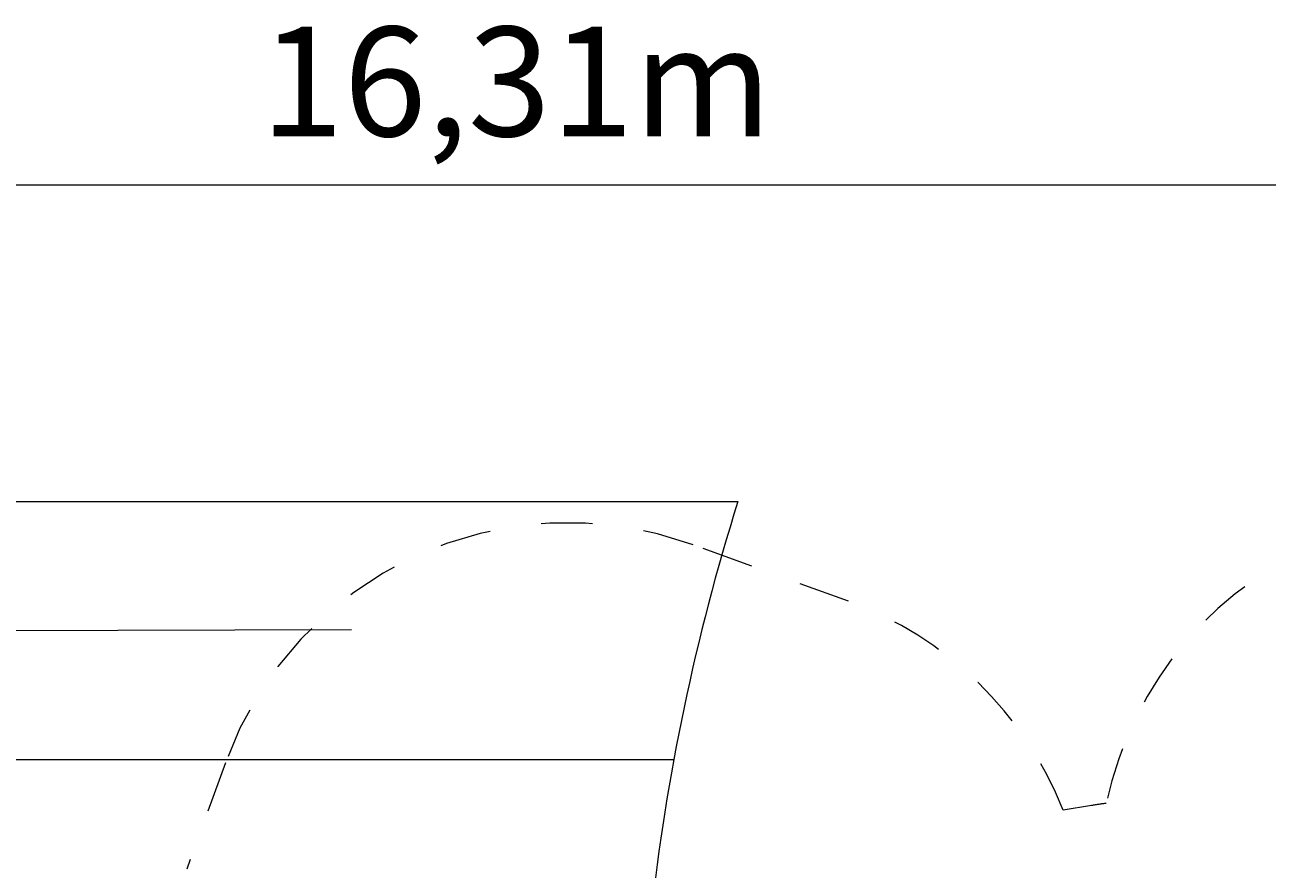
# Model space of a CAD drawing. Units: millimetres. Extents: x 111.2 to 202.1, y 69.9 to 135.8.
# Drawn here: x 151.3 to 176.9, y 100.3 to 117.6 of the extents above; entities that cross this region are included whole.
import ezdxf

# ---------------------------------------------------------------- set-up
doc = ezdxf.new("R2010")
doc.units = ezdxf.units.MM
doc.header["$MEASUREMENT"] = 0
for name, pattern in [('AI-Linetype-10', [2.116667, 1.058333, -1.058333]), ('AI-Linetype-11', [2.116667, 1.058333, -1.058333]), ('AI-Linetype-12', [2.116667, 1.058333, -1.058333]), ('AI-Linetype-13', [2.116667, 1.058333, -1.058333]), ('AI-Linetype-14', [2.116667, 1.058333, -1.058333]), ('AI-Linetype-15', [2.116667, 1.058333, -1.058333]), ('AI-Linetype-16', [2.116667, 1.058333, -1.058333])]:
    doc.linetypes.add(name, pattern=pattern)
doc.layers.add('Ebene 1', color=7, linetype='Continuous', lineweight=0)

# ---------------------------------------------------------------- blocks, each defined once
blk = doc.blocks.new('Block_0')
at = {"layer": 'Ebene 1', "color": 53, "lineweight": 18}
for p, q in [((151.021, 107.847), (165.987, 107.847)), ((150.84, 105.198), (158.045, 105.214)), ((150.688, 102.547), (164.677, 102.547)), ((150.566, 99.894), (157.416, 99.889)), ((150.474, 97.24), (162.838, 97.183)), ((163.794, 97.178), (164.02, 97.177)), ((150.413, 94.585), (157.176, 94.523)), ((150.381, 91.93), (156.701, 91.843)), ((158.459, 91.819), (159.809, 91.8)), ((160.131, 91.796), (164.026, 91.742)), ((150.379, 89.275), (150.532, 89.272)), ((153.946, 89.213), (154.355, 89.206)), ((154.555, 89.203), (154.604, 89.202)), ((155.187, 89.192), (157.037, 89.16)), ((150.407, 86.619), (157.883, 86.478)), ((158.813, 86.46), (159.098, 86.455)), ((162.032, 86.399), (164.695, 86.349)), ((150.466, 83.964), (157.871, 83.829)), ((150.554, 81.31), (166.018, 81.077)), ((150.673, 78.658), (158.795, 78.585)), ((150.821, 76.006), (167.974, 76.006))]:
    blk.add_line(p, q, dxfattribs=at)
for points in [[(151.021, 107.847), (150.561, 101.653), (150.347, 95.442), (150.379, 89.231)], [(165.987, 107.847), (165.111, 105.062), (164.512, 102.197), (164.198, 99.295)], [(164.059, 97.765), (163.974, 96.605), (163.934, 95.443), (163.94, 94.281)], [(163.954, 93.369), (164.109, 87.37), (165.476, 81.463), (167.974, 76.006)], [(150.386, 88.301), (150.424, 84.2), (150.569, 80.1), (150.821, 76.006)]]:
    blk.add_open_spline(points, degree=3, dxfattribs=at)
blk = doc.blocks.new('Block_2')
at = {"layer": 'Ebene 1', "color": 250, "linetype": 'AI-Linetype-14', "lineweight": 18}
blk.add_line((168.261, 105.797), (165.066, 106.96), dxfattribs=at)
at = {"layer": 'Ebene 1', "color": 250, "linetype": 'AI-Linetype-16', "lineweight": 18}
blk.add_line((155.454, 102.478), (154.657, 100.289), dxfattribs=at)
at = {"layer": 'Ebene 1', "color": 250, "linetype": 'AI-Linetype-12', "lineweight": 18}
blk.add_line((173.257, 101.598), (172.672, 101.505), dxfattribs=at)
at = {"layer": 'Ebene 1', "color": 250, "linetype": 'AI-Linetype-15', "lineweight": 18}
blk.add_open_spline([(165.066, 106.96), (161.174, 108.377), (156.87, 106.37), (155.454, 102.478)], degree=3, dxfattribs=at)
at = {"layer": 'Ebene 1', "color": 250, "linetype": 'AI-Linetype-10', "lineweight": 18}
blk.add_open_spline([(178.256, 107.115), (175.859, 106.211), (174.089, 104.147), (173.562, 101.641)], degree=3, dxfattribs=at)
at = {"layer": 'Ebene 1', "color": 250, "linetype": 'AI-Linetype-13', "lineweight": 18}
blk.add_open_spline([(172.672, 101.505), (171.883, 103.501), (170.278, 105.063), (168.261, 105.797)], degree=3, dxfattribs=at)
at = {"layer": 'Ebene 1', "color": 250, "linetype": 'AI-Linetype-11', "lineweight": 18}
blk.add_open_spline([(173.562, 101.641), (173.46, 101.629), (173.358, 101.615), (173.257, 101.598)], degree=3, dxfattribs=at)

msp = doc.modelspace()

# ---------------------------------------------------------------- linework, layer by layer
at = {"layer": 'Ebene 1', "color": 250, "lineweight": 18}
msp.add_line((119.521, 114.36), (202.081, 114.36), dxfattribs=at)

# ---------------------------------------------------------------- block references
at = {"layer": 'Ebene 1'}
for name in ['Block_2', 'Block_0']:
    msp.add_blockref(name, (0, 0), dxfattribs=at)

# ---------------------------------------------------------------- texts
at = {"layer": 'Ebene 1', "insert": (156.178, 115.36), "char_height": 0.2, "attachment_point": 7}
msp.add_mtext('\\C7;\\FVAGRounded Lt Normal|b0|i0|c1;\\H2.250000;\\W1.000000;16,31m', dxfattribs=at)

doc.saveas('drawing.dxf')
